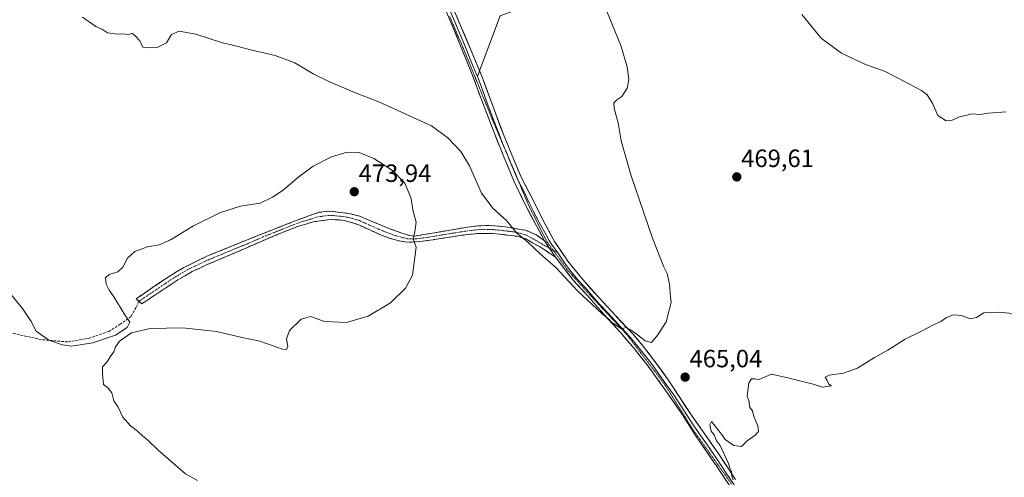
# Model space of a CAD drawing. Units: metres. Extents: x 591322 to 594770, y 4659628 to 4661986.
# Drawn here: x 593356 to 593751, y 4660798 to 4660982 of the extents above; entities that cross this region are included whole.
import ezdxf
from ezdxf.enums import TextEntityAlignment as Align

# ---------------------------------------------------------------- set-up
doc = ezdxf.new("R2010")
doc.units = ezdxf.units.M
doc.header["$MEASUREMENT"] = 0
for name, pattern in [('TRAZO_Y_PUNTO', [1, 0.5, -0.25, 0, -0.25]), ('TRAZOS2', [0.375, 0.25, -0.125]), ('TRAZOSX2', [1.5, 1, -0.5])]:
    doc.linetypes.add(name, pattern=pattern)
for name, color, linetype, lineweight in [('Camino', 19, 'TRAZOSX2', 0), ('Camino Cxs', 19, 'Continuous', 0), ('Camino eje', 19, 'TRAZO_Y_PUNTO', 0), ('Carátula', 7, 'Continuous', 5), ('Curva de nivel normal', 36, 'Continuous', 0), ('Layer 0', 7, 'Continuous', 0), ('Punto de cota en terreno', 7, 'Continuous', 0), ('Rótulo de punto de cota en terreno', 19, 'Continuous', 0), ('Senda', 19, 'TRAZOSX2', 0), ('Vía pecuaria eje', 92, 'TRAZOS2', 0)]:
    doc.layers.add(name, color=color, linetype=linetype, lineweight=lineweight)
doc.styles.add('Arial', font='txt', dxfattribs={"height": 0.2})

# ---------------------------------------------------------------- blocks, each defined once
blk = doc.blocks.new('5PATER')
at = {"layer": 'Carátula', "linetype": 'Continuous', "lineweight": 5}
h = blk.add_hatch(color=250, dxfattribs=at)
edge = h.paths.add_edge_path()
edge.add_ellipse((0, 0.01), major_axis=(-1.33, -1.34), ratio=0.999422, start_angle=0, end_angle=360)

msp = doc.modelspace()

# ---------------------------------------------------------------- linework, layer by layer
at = {"layer": 'Camino', "color": 19, "linetype": 'TRAZOSX2', "lineweight": 0}
for points in [[(593403.72, 4660869.12), (593402.58, 4660870.12), (593409.18, 4660874.63), (593415.77, 4660879.14), (593421.64, 4660882.72), (593430.97, 4660887.2), (593440.55, 4660891.16), (593451.38, 4660895.5), (593462.23, 4660899.77), (593469.01, 4660902.4), (593475.87, 4660904.85), (593480.16, 4660905.29), (593484.54, 4660904.76), (593488.47, 4660904.23), (593492.28, 4660903.22), (593495.84, 4660901.71), (593499.39, 4660900.2), (593501.99, 4660899.13), (593504.6, 4660898.07), (593507.29, 4660897.07), (593510.04, 4660896.17), (593512.21, 4660895.48), (593514.38, 4660895.32), (593517.79, 4660895.87), (593521.21, 4660896.45), (593528.26, 4660897.66), (593535.32, 4660898.85), (593539.9, 4660899.42), (593544.49, 4660899.57), (593551.49, 4660898.85), (593558.57, 4660897.65), (593562.94, 4660895.86), (593566.31, 4660893.35)], [(593570.67, 4660886.86), (593564.19, 4660891.1), (593558.7, 4660894.14), (593555.47, 4660895.2), (593546.95, 4660896.25), (593540.03, 4660896.38), (593533.1, 4660895.62), (593527.35, 4660894.74), (593521.59, 4660893.83), (593517.31, 4660893.27), (593513.02, 4660892.85), (593510.25, 4660892.95), (593507.48, 4660893.49), (593503.96, 4660894.51), (593500.54, 4660895.77), (593496.19, 4660897.77), (593491.83, 4660899.77), (593488.92, 4660900.78), (593485.91, 4660901.53), (593484.13, 4660901.77), (593482.35, 4660901.88), (593480.91, 4660901.89), (593479.47, 4660901.8), (593473.5, 4660900.95), (593467.69, 4660899.32), (593455.46, 4660894.37), (593443.43, 4660889.08), (593431.09, 4660883.88), (593425.04, 4660881.06), (593419.29, 4660877.72), (593412.07, 4660872.92), (593404.86, 4660868.12), (593403.72, 4660869.12)]]:
    msp.add_lwpolyline(points, dxfattribs=at)
at = {"layer": 'Camino Cxs', "color": 19, "linetype": 'Continuous', "lineweight": 0}
msp.add_lwpolyline([(593566.31, 4660893.35), (593570.67, 4660886.86)], dxfattribs=at)
msp.add_polyline3d([(593566.31, 4660893.35, 463.82), (593568.49, 4660890.1, 464.02), (593570.67, 4660886.86, 464.06), (593567.43, 4660888.98, 464.18), (593564.19, 4660891.1, 464.44), (593561.45, 4660892.62, 464.7), (593558.7, 4660894.14, 464.84), (593555.47, 4660895.2, 465.12), (593551.21, 4660895.72, 465.45), (593546.95, 4660896.25, 465.8), (593543.49, 4660896.32, 466.21), (593540.03, 4660896.38, 466.61), (593536.57, 4660896, 467.05), (593533.1, 4660895.62, 467.53), (593530.23, 4660895.18, 467.94), (593527.35, 4660894.74, 468.34), (593524.47, 4660894.29, 468.72), (593521.59, 4660893.83, 469.1), (593517.31, 4660893.27, 469.58), (593513.02, 4660892.85, 469.96), (593510.25, 4660892.95, 470.18), (593507.48, 4660893.49, 470.4), (593503.96, 4660894.51, 470.71), (593500.54, 4660895.77, 471), (593496.19, 4660897.77, 471.37), (593491.83, 4660899.77, 471.71), (593488.92, 4660900.78, 471.84), (593485.91, 4660901.53, 471.92), (593484.13, 4660901.77, 471.9), (593482.35, 4660901.88, 471.87), (593480.91, 4660901.89, 471.82), (593479.47, 4660901.8, 471.74), (593476.49, 4660901.38, 471.57), (593473.5, 4660900.95, 471.43), (593470.6, 4660900.14, 471.29), (593467.69, 4660899.32, 471.22), (593463.61, 4660897.67, 471.03), (593459.54, 4660896.02, 470.85), (593455.46, 4660894.37, 470.81), (593451.45, 4660892.61, 470.97), (593447.44, 4660890.84, 471.02), (593443.43, 4660889.08, 470.96), (593439.32, 4660887.35, 470.83), (593435.2, 4660885.61, 470.7), (593431.09, 4660883.88, 470.69), (593428.07, 4660882.47, 470.62), (593425.04, 4660881.06, 470.57), (593422.17, 4660879.39, 470.58), (593419.29, 4660877.72, 470.52), (593415.68, 4660875.32, 470.36), (593412.07, 4660872.92, 470.35), (593408.47, 4660870.52, 470.28), (593404.86, 4660868.12, 470.26), (593402.58, 4660870.12, 470.33), (593405.88, 4660872.38, 470.34), (593409.18, 4660874.63, 470.42), (593412.48, 4660876.89, 470.51), (593415.77, 4660879.14, 470.55), (593418.71, 4660880.93, 470.57), (593421.64, 4660882.72, 470.59), (593424.75, 4660884.21, 470.62), (593427.86, 4660885.71, 470.65), (593430.97, 4660887.2, 470.71), (593434.16, 4660888.52, 470.78), (593437.36, 4660889.84, 470.85), (593440.55, 4660891.16, 470.94), (593444.16, 4660892.61, 471.02), (593447.77, 4660894.05, 471), (593451.38, 4660895.5, 470.84), (593455, 4660896.92, 470.74), (593458.61, 4660898.35, 470.8), (593462.23, 4660899.77, 470.93), (593465.62, 4660901.09, 471.12), (593469.01, 4660902.4, 471.29), (593472.44, 4660903.63, 471.51), (593475.87, 4660904.85, 471.73), (593480.16, 4660905.29, 472.12), (593484.54, 4660904.76, 472.32), (593488.47, 4660904.23, 472.31), (593492.28, 4660903.22, 472.08), (593495.84, 4660901.71, 471.87), (593499.39, 4660900.2, 471.4), (593501.99, 4660899.13, 471.04), (593504.6, 4660898.07, 470.79), (593507.29, 4660897.07, 470.56), (593510.04, 4660896.17, 470.28), (593512.21, 4660895.48, 470.08), (593514.38, 4660895.32, 469.89), (593517.79, 4660895.87, 469.58), (593521.21, 4660896.45, 469.19), (593524.74, 4660897.06, 468.69), (593528.26, 4660897.66, 468.13), (593531.79, 4660898.26, 467.5), (593535.32, 4660898.85, 466.96), (593539.9, 4660899.42, 466.34), (593544.49, 4660899.57, 465.75), (593547.99, 4660899.21, 465.35), (593551.49, 4660898.85, 464.97), (593555.03, 4660898.25, 464.81), (593558.57, 4660897.65, 464.47), (593562.94, 4660895.86, 464.11), (593566.31, 4660893.35, 463.82)], close=True, dxfattribs=at)
at = {"layer": 'Camino eje', "color": 19, "linetype": 'TRAZO_Y_PUNTO', "lineweight": 0}
for points in [[(593568.3, 4660890.39), (593566.24, 4660891.56), (593562.47, 4660893.74), (593559.1, 4660895.6), (593557.18, 4660896.26), (593553.95, 4660896.97), (593549.22, 4660897.55), (593545.72, 4660897.91), (593542.26, 4660897.98), (593539.97, 4660897.9), (593537.68, 4660897.62), (593534.21, 4660897.24), (593530.68, 4660896.64), (593527.81, 4660896.2), (593524.28, 4660895.6), (593521.4, 4660895.14), (593519.69, 4660894.85), (593517.55, 4660894.57), (593515.85, 4660894.3), (593513.7, 4660894.09), (593512.62, 4660894.17), (593511.23, 4660894.22), (593510.15, 4660894.56), (593508.76, 4660894.83), (593507.39, 4660895.28), (593505.63, 4660895.79), (593504.28, 4660896.29), (593502.57, 4660896.92), (593501.27, 4660897.45), (593499.97, 4660897.99), (593497.79, 4660898.99), (593496.02, 4660899.74), (593493.84, 4660900.74), (593492.06, 4660901.5), (593490.6, 4660902), (593488.7, 4660902.51), (593487.19, 4660902.88), (593484.34, 4660903.27), (593483.45, 4660903.32), (593481.26, 4660903.59), (593480.54, 4660903.59), (593479.82, 4660903.55), (593477.67, 4660903.33), (593474.69, 4660902.9), (593471.26, 4660901.68), (593468.35, 4660900.86), (593464.96, 4660899.55), (593458.85, 4660897.07), (593453.42, 4660894.94), (593447.41, 4660892.29), (593441.99, 4660890.12), (593435.82, 4660887.52), (593431.03, 4660885.54), (593428.01, 4660884.13), (593423.34, 4660881.89), (593420.47, 4660880.22), (593417.53, 4660878.43), (593413.92, 4660876.03), (593410.63, 4660873.78), (593407.02, 4660871.38), (593403.72, 4660869.12)], [(593569.74, 4660889.57), (593568.3, 4660890.39)], [(593571.6, 4660888.51), (593569.74, 4660889.57)]]:
    msp.add_lwpolyline(points, dxfattribs=at)
at = {"layer": 'Curva de nivel normal', "color": 36, "linetype": 'Continuous', "lineweight": 0}
for points in [[(593381.15, 4660983.12, 465), (593386.48, 4660979.42, 465), (593389.16, 4660978.19, 465), (593391.06, 4660976.9, 465), (593395.21, 4660976.26, 465), (593397.21, 4660976.48, 465), (593399.24, 4660976.19, 465), (593401.12, 4660976.52, 465), (593402.26, 4660975.48, 465), (593404.03, 4660973.58, 465), (593405.22, 4660971.14, 465), (593407.46, 4660970.84, 465), (593411.07, 4660970.94, 465), (593414.72, 4660972.85, 465), (593416.74, 4660976.22, 465), (593419.79, 4660977.48, 465), (593426.56, 4660976.28, 465), (593437.26, 4660972.81, 465), (593443.53, 4660971.42, 465), (593448.38, 4660970.09, 465), (593458.24, 4660967.74, 465), (593466.14, 4660964.85, 465), (593473.5, 4660960.41, 465), (593479.77, 4660957.26, 465), (593490.47, 4660952.75, 465), (593500.14, 4660948.98, 465), (593521.01, 4660939.59, 465), (593527.52, 4660934.76, 465), (593532.69, 4660929.27, 465), (593536.24, 4660923.49, 465), (593540.99, 4660912.56, 465), (593545.61, 4660906.42, 465), (593551.11, 4660901.35, 465), (593555.06, 4660896.66, 465), (593559.59, 4660892.86, 465), (593564.52, 4660888.12, 465), (593570.72, 4660882.72, 465), (593579.63, 4660873.2, 465), (593589.16, 4660864.19, 465), (593592.17, 4660861.79, 465), (593593.13, 4660860.75, 465), (593594.39, 4660859.84, 465), (593597.17, 4660858.1, 465), (593598.83, 4660858.55, 465), (593600.2, 4660857.98, 465), (593602.34, 4660856.6, 465), (593606.59, 4660853.26, 465), (593609.17, 4660852.53, 465), (593611.6, 4660855.7, 465), (593615.06, 4660860.89, 465), (593616.37, 4660866.12, 465), (593616.99, 4660868.68, 465), (593616.68, 4660870.94, 465), (593616.38, 4660875.99, 465), (593615.39, 4660880.33, 465), (593613.93, 4660883.21, 465), (593609.52, 4660894.46, 465), (593600.93, 4660919.53, 465), (593597.01, 4660933.48, 465), (593595.72, 4660940.78, 465), (593594.14, 4660946.48, 465), (593594.08, 4660948.76, 465), (593595.29, 4660950.02, 465), (593597.27, 4660951.33, 465), (593599.39, 4660954.61, 465), (593600.03, 4660958.12, 465), (593599.4, 4660963.27, 465), (593596.83, 4660971.78, 465), (593591.35, 4660985.17, 465)], [(593669.37, 4660984.16, 470), (593677.12, 4660974.7, 470), (593685.33, 4660968.66, 470), (593694.86, 4660964.15, 470), (593702.46, 4660961.46, 470), (593707.23, 4660959.1, 470), (593717.3, 4660953.75, 470), (593719.55, 4660951.96, 470), (593721.77, 4660948.59, 470), (593723.87, 4660943.68, 470), (593727.16, 4660941.56, 470), (593729.56, 4660941.76, 470), (593732.81, 4660943.23, 470), (593735.14, 4660943.72, 470), (593737.47, 4660944.38, 470), (593740.81, 4660944.05, 470), (593744.18, 4660944.63, 470), (593751.23, 4660945.19, 470)], [(593427.22, 4660797.25, 470), (593422.31, 4660799.9, 470), (593411.44, 4660809.44, 470), (593407.14, 4660813.47, 470), (593405.11, 4660815.1, 470), (593403.1, 4660817.08, 470), (593400.37, 4660819.14, 470), (593397.23, 4660822.59, 470), (593395.33, 4660826.58, 470), (593393.59, 4660829.17, 470), (593392.88, 4660832.46, 470), (593391.21, 4660834.46, 470), (593389.55, 4660835.79, 470), (593389.08, 4660840.12, 470), (593389.04, 4660842.79, 470), (593391.01, 4660844.79, 470), (593392.17, 4660846.79, 470), (593393.71, 4660848.79, 470), (593394.27, 4660850.79, 470), (593395.9, 4660853.12, 470), (593400.7, 4660856.41, 470), (593408.23, 4660858.26, 470), (593421.24, 4660858.49, 470), (593434.81, 4660857.06, 470), (593444.35, 4660854.78, 470), (593452.13, 4660853.08, 470), (593461.28, 4660849.96, 470), (593462.78, 4660849.81, 470), (593463.41, 4660851.02, 470), (593462.87, 4660854.05, 470), (593464.1, 4660857.36, 470), (593468.68, 4660861.93, 470), (593472.44, 4660863, 470), (593478.01, 4660861.03, 470), (593486.86, 4660860.67, 470), (593495.52, 4660863.14, 470), (593504.49, 4660868.45, 470), (593510.49, 4660874.37, 470), (593513.32, 4660879.59, 470), (593514.79, 4660890.88, 470), (593513.57, 4660894.25, 470), (593514.29, 4660897.06, 470), (593514.77, 4660900.82, 470), (593513.65, 4660905.27, 470), (593512.68, 4660910.82, 470), (593510.23, 4660916.56, 470), (593505.26, 4660921.6, 470), (593497.82, 4660926.4, 470), (593491.95, 4660928.86, 470), (593487.22, 4660928.9, 470), (593480.94, 4660927.04, 470), (593473.53, 4660923.4, 470), (593467.2, 4660918.72, 470), (593461.53, 4660913.7, 470), (593457.2, 4660910.96, 470), (593452.33, 4660908.53, 470), (593444.38, 4660907.29, 470), (593436.34, 4660904.79, 470), (593425.54, 4660899.43, 470), (593416.36, 4660893.74, 470), (593411.82, 4660891.79, 470), (593407.08, 4660890.94, 470), (593402.08, 4660889.08, 470), (593399.16, 4660886.44, 470), (593397.29, 4660882.85, 470), (593395.29, 4660880.9, 470), (593391.79, 4660879.85, 470), (593390.3, 4660878.49, 470), (593390.55, 4660875.98, 470), (593391.74, 4660873.65, 470), (593393.69, 4660870.92, 470), (593398.04, 4660863.74, 470), (593400.01, 4660860.71, 470), (593399.03, 4660858.6, 470), (593394.28, 4660855.59, 470), (593385.22, 4660852.42, 470), (593376.69, 4660851.13, 470), (593373.13, 4660851.7, 470), (593367.62, 4660853.52, 470), (593362.52, 4660857.16, 470), (593360.47, 4660860.99, 470), (593357, 4660866.3, 470), (593349.88, 4660875.11, 470)], [(593762.53, 4660863.46, 465), (593748.22, 4660864.73, 465), (593742.27, 4660864.43, 465), (593739.32, 4660862.61, 465), (593736.81, 4660862.14, 465), (593733.33, 4660863.36, 465), (593730.22, 4660863.67, 465), (593727.34, 4660862.64, 465), (593725.05, 4660861.03, 465), (593722.1, 4660859.74, 465), (593717.05, 4660856.97, 465), (593710.82, 4660853.9, 465), (593703.82, 4660849.48, 465), (593698.48, 4660846.59, 465), (593691.73, 4660842.29, 465), (593686.13, 4660840.35, 465), (593680.27, 4660839.52, 465), (593678.75, 4660838.68, 465), (593679.59, 4660837.35, 465), (593680.21, 4660835.84, 465), (593681.33, 4660835.2, 465), (593677.48, 4660834.68, 465), (593673.94, 4660835.82, 465), (593664.28, 4660838.32, 465), (593657.16, 4660839.92, 465), (593652.08, 4660837.76, 465), (593650.49, 4660838.03, 465), (593649.21, 4660837.99, 465), (593648.16, 4660836.36, 465), (593647.46, 4660830.97, 465), (593648.07, 4660829.36, 465), (593648.56, 4660826.52, 465), (593649.54, 4660825.17, 465), (593650.13, 4660822.94, 465), (593651.7, 4660819.22, 465), (593651.95, 4660816.92, 465), (593650.65, 4660815.37, 465), (593647.49, 4660813.13, 465), (593645.16, 4660810.91, 465), (593642.19, 4660811.27, 465), (593638.59, 4660813.65, 465), (593637.61, 4660815.24, 465), (593633.13, 4660820.83, 465), (593632.45, 4660819.51, 465), (593632.99, 4660816.95, 465), (593634.18, 4660815.48, 465), (593635.14, 4660813.1, 465), (593636.6, 4660811.24, 465), (593640.04, 4660804.02, 465), (593640.51, 4660802.15, 465), (593641.17, 4660800.81, 465), (593641.29, 4660798.93, 465), (593641.91, 4660797.55, 465)]]:
    msp.add_polyline3d(points, dxfattribs=at)
at = {"layer": 'Layer 0', "linetype": 'Continuous', "lineweight": 0}
for points in [[(593439.31, 4661156.49), (593441.02, 4661152.74), (593444.5, 4661146.76), (593449.02, 4661140.68), (593454.14, 4661134.75), (593458.85, 4661128.54), (593463.65, 4661120.01), (593467.26, 4661113.03), (593474.2, 4661098.5), (593480.22, 4661086.3), (593487.18, 4661072.28), (593493.29, 4661061.3), (593501.25, 4661047.6), (593505.19, 4661040.17), (593508.86, 4661031.87), (593512.79, 4661022.37), (593518.33, 4661009.99), (593523.28, 4661000.13), (593527.87, 4660990.98), (593532.5, 4660980.11), (593537.38, 4660968.47), (593540.21, 4660961.61)], [(593501.89, 4661043.24), (593502.48, 4661042.13), (593504.15, 4661038.52), (593505.98, 4661034.37), (593507.4, 4661031.03), (593509.37, 4661026.28), (593511.22, 4661021.61), (593513.13, 4661017.16), (593515.9, 4661010.97), (593517.62, 4661007.35), (593520.1, 4661002.42), (593522.16, 4660998.49), (593524.45, 4660993.92), (593526.85, 4660989.45), (593529.16, 4660984.01), (593530.77, 4660980.31), (593532.44, 4660976.2), (593534.88, 4660970.38), (593537.04, 4660964.95), (593539.03, 4660960.12), (593539.34, 4660959.3)], [(593616.36, 4661008.95), (593548.42, 4660983.65), (593540.21, 4660961.61)], [(593566.31, 4660893.35), (593558.46, 4660907.93), (593554.39, 4660916.56), (593549.91, 4660927.05), (593546.23, 4660936.39), (593541.42, 4660949.07), (593536.7, 4660961.43), (593532.37, 4660972.28), (593529.03, 4660980.5), (593525.82, 4660987.91)], [(593540.21, 4660961.61), (593539.34, 4660959.3)], [(593540.21, 4660961.61), (593541.36, 4660958.81), (593546.01, 4660946.12), (593549.8, 4660936.08), (593553.82, 4660926.24), (593557.06, 4660918.64), (593561.58, 4660909.94), (593565.74, 4660901.5), (593570.3, 4660893.17), (593575.57, 4660885.25), (593581.58, 4660877.91), (593588.1, 4660870.47), (593594.52, 4660863.54), (593601.5, 4660856.17), (593606.2, 4660850.56), (593610.85, 4660844.5), (593615.85, 4660837.57), (593625.11, 4660823.41), (593635.86, 4660808.14), (593642.85, 4660797.61)], [(593539.34, 4660959.3), (593541.39, 4660953.94), (593543.72, 4660947.6), (593546.12, 4660941.26), (593548.02, 4660936.24), (593549.86, 4660931.57), (593550.97, 4660928.83)], [(593550.97, 4660928.83), (593551.87, 4660926.65), (593554.11, 4660921.4), (593555.48, 4660918.18)], [(593555.48, 4660918.18), (593555.73, 4660917.6), (593557.99, 4660913.25), (593560.02, 4660908.94), (593561.88, 4660905.21), (593563.96, 4660900.99), (593564.58, 4660899.75), (593566.9, 4660895.73), (593568.09, 4660893.55), (593569.01, 4660892.01), (593571.6, 4660888.51)], [(593566.31, 4660893.35), (593570.67, 4660886.86)], [(593660.7, 4660763.33), (593657.69, 4660768.77), (593653.4, 4660775.74), (593647.45, 4660784.99), (593641.77, 4660793.25), (593635.32, 4660802.78), (593627.03, 4660814.91), (593621.3, 4660824.02), (593614.48, 4660833.71), (593607.84, 4660843.07), (593602.21, 4660850.19), (593596.64, 4660856.6), (593588.78, 4660865.33), (593583.17, 4660871.68), (593577.67, 4660877.55), (593572.9, 4660883.85), (593570.67, 4660886.86)], [(593571.6, 4660888.51), (593574.24, 4660884.55), (593576.62, 4660881.4), (593579.63, 4660877.73), (593582.38, 4660874.8), (593585.64, 4660871.08), (593588.44, 4660867.9), (593591.65, 4660864.44), (593595.58, 4660860.07), (593599.07, 4660856.39), (593601.86, 4660853.18), (593604.21, 4660850.38), (593607.02, 4660846.82), (593609.35, 4660843.79), (593611.85, 4660840.32), (593615.17, 4660835.64), (593618.58, 4660830.8), (593623.21, 4660823.72), (593626.07, 4660819.16), (593631.45, 4660811.53), (593635.59, 4660805.46), (593639.09, 4660800.2), (593642.31, 4660795.43)]]:
    msp.add_lwpolyline(points, dxfattribs=at)
for points in [[(593639.62, 4660796.43, 465.12), (593637.47, 4660799.6, 465.15), (593635.32, 4660802.78, 465.16), (593632.56, 4660806.82, 465.21), (593629.79, 4660810.87, 465.2), (593627.03, 4660814.91, 465.19), (593625.12, 4660817.95, 465.24), (593623.21, 4660820.98, 465.24), (593621.3, 4660824.02, 465.17), (593619.03, 4660827.25, 465.24), (593616.75, 4660830.48, 465.17), (593614.48, 4660833.71, 465.23), (593612.27, 4660836.83, 465.24), (593610.05, 4660839.95, 465.31), (593607.84, 4660843.07, 465.3), (593605.03, 4660846.63, 465.34), (593602.21, 4660850.19, 465.32), (593599.43, 4660853.4, 465.41), (593596.64, 4660856.6, 465.27), (593594.02, 4660859.51, 465.23), (593591.4, 4660862.42, 464.96), (593588.78, 4660865.33, 464.95), (593585.98, 4660868.51, 464.54), (593583.17, 4660871.68, 464.6), (593580.42, 4660874.62, 464.44), (593577.67, 4660877.55, 464.34), (593575.29, 4660880.7, 464.29), (593572.9, 4660883.85, 464.11), (593570.67, 4660886.86, 464.06), (593568.49, 4660890.1, 464.02), (593566.31, 4660893.35, 463.82), (593564.35, 4660896.99, 463.87), (593562.39, 4660900.64, 463.77), (593560.42, 4660904.28, 463.72), (593558.46, 4660907.93, 463.8), (593556.43, 4660912.25, 463.53), (593554.39, 4660916.56, 463.55), (593552.9, 4660920.06, 463.56), (593551.4, 4660923.55, 463.37), (593549.91, 4660927.05, 463.33), (593548.68, 4660930.16, 463.33), (593547.46, 4660933.28, 463.24), (593546.23, 4660936.39, 463.11), (593544.63, 4660940.62, 463.1), (593543.02, 4660944.84, 463.11), (593541.42, 4660949.07, 462.81), (593539.85, 4660953.19, 462.74), (593538.27, 4660957.31, 462.79), (593536.7, 4660961.43, 462.57), (593535.26, 4660965.05, 462.46), (593533.81, 4660968.66, 462.51), (593532.37, 4660972.28, 462.4), (593530.7, 4660976.39, 462.22), (593529.03, 4660980.5, 462.27), (593527.43, 4660984.21, 462.13)], [(593530.96, 4660983.73, 462.33), (593532.5, 4660980.11, 462.26), (593534.13, 4660976.23, 462.4), (593535.75, 4660972.35, 462.45), (593537.38, 4660968.47, 462.37), (593538.71, 4660965.25, 462.49), (593540.03, 4660962.03, 462.63), (593541.36, 4660958.81, 462.67), (593542.91, 4660954.58, 462.74), (593544.46, 4660950.35, 462.97), (593546.01, 4660946.12, 463.03), (593547.27, 4660942.77, 462.96), (593548.54, 4660939.43, 463.06), (593549.8, 4660936.08, 463.17), (593551.14, 4660932.8, 463.18), (593552.48, 4660929.52, 463.16), (593553.82, 4660926.24, 463.29), (593555.44, 4660922.44, 463.42), (593557.06, 4660918.64, 463.36), (593559.32, 4660914.29, 463.49), (593561.58, 4660909.94, 463.53), (593563.66, 4660905.72, 463.62), (593565.74, 4660901.5, 463.73), (593568.02, 4660897.34, 463.74), (593570.3, 4660893.17, 463.9), (593572.94, 4660889.21, 463.89), (593575.57, 4660885.25, 464.01), (593578.58, 4660881.58, 464.06), (593581.58, 4660877.91, 464.18), (593584.84, 4660874.19, 464.28), (593588.1, 4660870.47, 464.38), (593591.31, 4660867.01, 464.55), (593594.52, 4660863.54, 464.67), (593596.85, 4660861.08, 464.78), (593599.17, 4660858.63, 464.87), (593601.5, 4660856.17, 464.96), (593603.85, 4660853.37, 465.03), (593606.2, 4660850.56, 465.07), (593608.53, 4660847.53, 465.11), (593610.85, 4660844.5, 465.12), (593613.35, 4660841.04, 465.09), (593615.85, 4660837.57, 465.07), (593618.17, 4660834.03, 465.01), (593620.48, 4660830.49, 465.08), (593622.8, 4660826.95, 465.09), (593625.11, 4660823.41, 465.07), (593627.8, 4660819.59, 465.07), (593630.49, 4660815.78, 465.06), (593633.17, 4660811.96, 465.05), (593635.86, 4660808.14, 465.04), (593638.19, 4660804.63, 464.98), (593640.52, 4660801.12, 464.97), (593642.85, 4660797.61, 464.94)]]:
    msp.add_polyline3d(points, dxfattribs=at)
at = {"layer": 'Senda', "color": 19, "linetype": 'TRAZOSX2', "lineweight": 0}
msp.add_lwpolyline([(593403.72, 4660869.12), (593402.58, 4660866.68), (593400.57, 4660863.08), (593396.23, 4660859.9), (593391.68, 4660857.05), (593383.74, 4660854.3), (593375.06, 4660852.81), (593364.59, 4660853.77), (593351.14, 4660856.73), (593337.81, 4660860.65), (593326.38, 4660865.62), (593312.09, 4660871.65), (593297.28, 4660876.2), (593280.13, 4660881.18), (593270.5, 4660885.83), (593260.23, 4660893.77), (593253.57, 4660900.76), (593242.14, 4660911.55), (593236.32, 4660916.31), (593230.81, 4660918.64), (593226.16, 4660918.75), (593221.6, 4660917.16), (593216.31, 4660914.41), (593212.5, 4660911.55)], dxfattribs=at)
at = {"layer": 'Vía pecuaria eje', "color": 92, "linetype": 'TRAZOS2', "lineweight": 0}
for points in [[(593528.26, 4660983.36, 462.2), (593530.11, 4660979.04, 462.2), (593531.96, 4660974.72, 462.26), (593533.81, 4660970.4, 462.47), (593535.47, 4660966.31, 462.42), (593537.14, 4660962.23, 462.51), (593538.8, 4660958.15, 462.76), (593540.46, 4660954.07, 462.67), (593542.13, 4660949.98, 462.81), (593543.79, 4660945.9, 463.04), (593545.45, 4660941.82, 463.02), (593547.25, 4660937.59, 463.05), (593549.05, 4660933.35, 463.21), (593550.85, 4660929.12, 463.18), (593550.97, 4660928.83, 463.18)], [(593550.97, 4660928.83, 463.18), (593552.65, 4660924.89, 463.32), (593554.45, 4660920.65, 463.46), (593555.48, 4660918.18, 463.42)], [(593555.48, 4660918.18, 463.42), (593556.21, 4660916.42, 463.39), (593557.97, 4660912.19, 463.54), (593559.74, 4660907.95, 463.67), (593561.59, 4660904.25, 463.56), (593563.44, 4660900.55, 463.75), (593565.29, 4660896.84, 463.79), (593567.15, 4660893.14, 463.83), (593569.74, 4660889.57, 463.94)], [(593569.74, 4660889.57, 463.94), (593569.97, 4660889.26, 463.95), (593572.79, 4660885.38, 464.03), (593575.61, 4660881.5, 464.16), (593578.79, 4660877.97, 464.23), (593581.96, 4660874.44, 464.23), (593585.14, 4660870.91, 464.52), (593588, 4660867.84, 464.56), (593590.85, 4660864.77, 464.74), (593593.71, 4660861.7, 464.95), (593596.57, 4660858.64, 464.92), (593599.43, 4660855.57, 465.19), (593602.39, 4660851.65, 465.2), (593605.35, 4660847.73, 465.25), (593608.31, 4660843.82, 465.23), (593611.28, 4660839.9, 465.16), (593614.24, 4660835.99, 465.18), (593616.57, 4660832.28, 465.08), (593618.9, 4660828.58, 465.19), (593621.23, 4660824.87, 465.16), (593623.55, 4660821.17, 465.21), (593625.88, 4660817.47, 465.19), (593628.44, 4660813.85, 465.17), (593631, 4660810.23, 465.14), (593633.56, 4660806.62, 465.17), (593636.11, 4660803, 465.08), (593638.67, 4660799.39, 465.1), (593641.23, 4660795.77, 465.03)]]:
    msp.add_polyline3d(points, dxfattribs=at)

# ---------------------------------------------------------------- block references
at = {"layer": 'Punto de cota en terreno', "linetype": 'Continuous', "lineweight": 0}
for p in [(593643.31, 4660919.04, 469.61), (593490, 4660913.08, 473.94), (593622.61, 4660838.69, 465.04)]:
    msp.add_blockref('5PATER', p, dxfattribs=at)

# ---------------------------------------------------------------- texts
at = {"layer": 'Rótulo de punto de cota en terreno', "color": 19, "linetype": 'Continuous', "lineweight": 0, "style": 'Arial'}
for s, p in [('469,61', (593645.07, 4660920.8)), ('473,94', (593491.76, 4660914.84)), ('465,04', (593624.37, 4660840.45))]:
    msp.add_text(s, height=7, dxfattribs=at).set_placement(p, align=Align.BOTTOM_LEFT)

doc.saveas('drawing.dxf')
